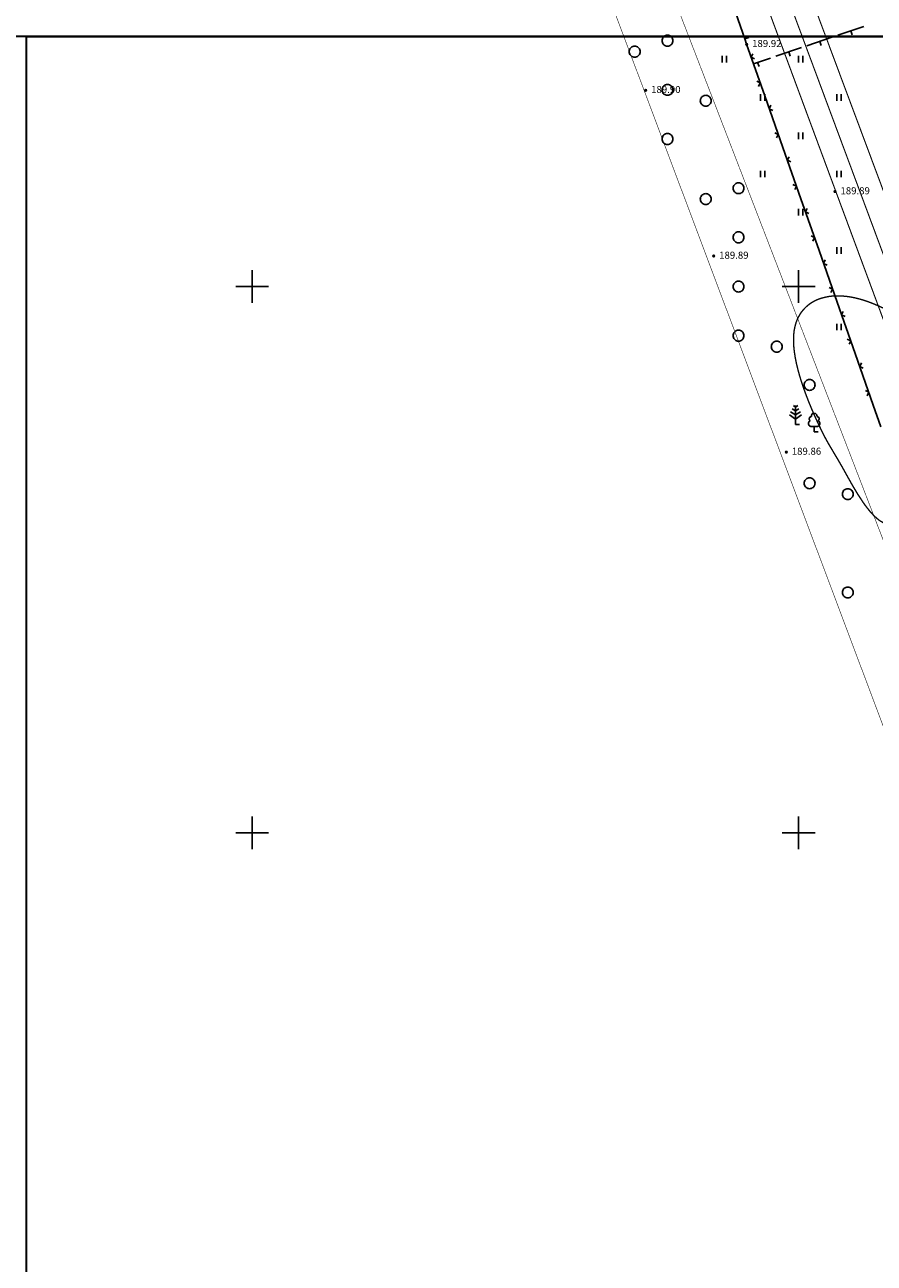
# Model space of a CAD drawing. Units: millimetres. Extents: x 3120 to 4376, y 36 to 2137.
# Drawn here: x 3333 to 3488, y 1119 to 1346 of the extents above; entities that cross this region are included whole.
import ezdxf

# ---------------------------------------------------------------- set-up
doc = ezdxf.new("R2010")
doc.units = ezdxf.units.MM
doc.linetypes.add('Cплошная', pattern=[0])
for name, color, linetype in [('_Блоки', 157, 'Continuous'), ('Координатная', 7, 'Continuous'), ('Пикеты', 7, 'Continuous'), ('Площадные', 7, 'Continuous'), ('Рельеф', 7, 'Continuous'), ('Точечные', 7, 'Continuous')]:
    doc.layers.add(name, color=color, linetype=linetype)
doc.layers.add('_Рамка', color=250, linetype='Continuous', lineweight=30)
doc.styles.get("Standard").update_dxf_attribs({"font": 'arial.ttf'})
doc.styles.add('размер_блок_рамка', font='ariali.ttf', dxfattribs={"height": 20})
doc.dimstyles.new('Размеры-500', dxfattribs={"dimtxt": 20, "dimasz": 2.5, "dimexe": 1.25, "dimexo": 0.625, "dimtad": 1, "dimtih": 1, "dimtoh": 1, "dimdec": 1, "dimtxsty": 'размер_блок_рамка', "dimcen": 2.5, "dimse1": 1, "dimse2": 1, "dimsd1": 1, "dimsd2": 1, "dimadec": 0, "dimazin": 0, "dimtfac": 1, "dimtdec": 1, "dimtmove": 0, "dimatfit": 3, "dimfxl": 1, "dimarcsym": 0})

# ---------------------------------------------------------------- blocks, each defined once
blk = doc.blocks.new('SYMBOL_2004')
at = {"layer": 'Площадные', "color": 7, "linetype": 'Continuous', "flags": 128}
blk.add_lwpolyline([(0, 1), (0.173648, 0.984808), (0.34202, 0.939693), (0.5, 0.866025), (0.642788, 0.766044), (0.766044, 0.642788), (0.866025, 0.5), (0.939693, 0.34202), (0.984808, 0.173648), (1, 0), (0.984808, -0.173648), (0.939693, -0.34202), (0.866025, -0.5), (0.766044, -0.642788), (0.642788, -0.766044), (0.5, -0.866025), (0.34202, -0.939693), (0.173648, -0.984808), (0, -1), (-0.173648, -0.984808), (-0.34202, -0.939693), (-0.5, -0.866025), (-0.642788, -0.766044), (-0.766044, -0.642788), (-0.866025, -0.5), (-0.939693, -0.34202), (-0.984808, -0.173648), (-1, 0), (-0.984808, 0.173648), (-0.939693, 0.34202), (-0.866025, 0.5), (-0.766044, 0.642788), (-0.642788, 0.766044), (-0.5, 0.866025), (-0.34202, 0.939693), (-0.173648, 0.984808), (0, 1)], dxfattribs=at)
blk = doc.blocks.new('SYMBOL_2011')
at = {"layer": 'Площадные', "color": 7, "linetype": 'Continuous', "flags": 128}
for points in [[(0, 0), (0, 1.2)], [(0.8, 0), (0.8, 1.2)]]:
    blk.add_lwpolyline(points, dxfattribs=at)
blk = doc.blocks.new('SYMBOL_104')
at = {"layer": 'Точечные', "color": 7, "linetype": 'Continuous', "flags": 128}
for points in [[(-0.722374, 2.039573), (-0.80706, 2.117173), (-0.868775, 2.214048), (-0.903315, 2.323595), (-0.908326, 2.438349), (-0.883465, 2.550489), (-0.830427, 2.652374), (-0.752827, 2.73706), (-0.655952, 2.798775), (-0.546405, 2.833315)], [(-0.518021, 2.854679), (-0.546405, 2.833315)], [(-0.518021, 2.854679), (-0.514478, 2.975578), (-0.483101, 3.092389), (-0.425587, 3.198791), (-0.345048, 3.289027), (-0.245841, 3.358217), (-0.133333, 3.402615), (-0.013612, 3.419822), (0.106846, 3.408905), (0.221523, 3.370455), (0.324215, 3.306552), (0.409366, 3.220655), (0.47237, 3.117409), (0.509818, 3.002401), (0.519683, 2.881852)], [(0.519683, 2.881852), (0.546405, 2.833315)], [(0.546405, 2.833315), (0.655952, 2.798775), (0.752827, 2.73706), (0.830427, 2.652374), (0.883465, 2.550489), (0.908326, 2.438349), (0.903315, 2.323595), (0.868775, 2.214048), (0.80706, 2.117173), (0.722374, 2.039573)], [(-0.5, 1), (-0.622944, 1.013917), (-0.739665, 1.054964), (-0.844258, 1.121064), (-0.931429, 1.20887), (-0.996766, 1.313941), (-1.036963, 1.430958), (-1.049985, 1.554), (-1.035175, 1.676839), (-0.99328, 1.793259), (-0.926422, 1.897368), (-0.837983, 1.983898), (-0.73244, 2.048469)], [(-0.5, 1), (-0.45, 1)], [(-0.45, 1), (0.45, 1)], [(0, 0), (0, 1)], [(0.75, 0), (0, 0)], [(0.45, 1), (0.5, 1)], [(0.73244, 2.048469), (0.837983, 1.983898), (0.926422, 1.897368), (0.99328, 1.793259), (1.035175, 1.676839), (1.049985, 1.554), (1.036963, 1.430958), (0.996766, 1.313941), (0.931429, 1.20887), (0.844258, 1.121064), (0.739665, 1.054964), (0.622944, 1.013917), (0.5, 1)]]:
    blk.add_lwpolyline(points, dxfattribs=at)
blk = doc.blocks.new('SYMBOL_108')
at = {"layer": 'Рельеф', "color": 7, "linetype": 'Continuous', "flags": 128}
for points in [[(-0.9, 2.35), (0, 1.8)], [(-0.6, 2.9), (0, 2.5)], [(-0.4, 3.5), (0, 3.15)], [(0, 0), (0, 3.5)], [(0, 3.15), (0.4, 3.5)], [(0, 2.5), (0.6, 2.9)], [(0, 1.8), (0.9, 2.35)], [(-1.1, 1.8), (0, 1)], [(0, 1), (1.1, 1.8)], [(0.75, 0), (0, 0)]]:
    blk.add_lwpolyline(points, dxfattribs=at)
blk = doc.blocks.new('DRAFT_POINT')
at = {"layer": 'Пикеты'}
blk.add_hatch(color=0, dxfattribs=at).paths.add_polyline_path([(0, -0.5, 1), (0, 0.5, 1)])
blk = doc.blocks.new('*D58')
at = {"layer": 'Defpoints', "color": 0}
for p in [(3144.84, 1336.52), (3754.84, 1336.52), (3754.84, 1310.02)]:
    blk.add_point(p, dxfattribs=at)
at = {"layer": '_Блоки', "color": 0, "insert": (3243.75, 1320.85), "char_height": 20, "attachment_point": 5, "style": 'размер_блок_рамка'}
blk.add_mtext('610', dxfattribs=at)

msp = doc.modelspace()

# ---------------------------------------------------------------- linework, layer by layer
at = {"layer": '_Рамка'}
for points in [[(3151.84, 2129.52), (3747.84, 2129.52), (3747.84, 1343.52), (3151.84, 1343.52)], [(3333.23, 1343.52), (3929.23, 1343.52), (3929.23, 757.52), (3333.23, 757.52)]]:
    msp.add_lwpolyline(points, close=True, dxfattribs=at)
at = {"layer": 'Координатная', "color": 136, "linetype": 'Continuous', "true_color": 0x008080, "flags": 128}
for points in [[(3374.51, 1294.76), (3374.51, 1300.76)], [(3474.51, 1294.76), (3474.51, 1300.76)], [(3371.51, 1297.76), (3377.51, 1297.76)], [(3471.51, 1297.76), (3477.51, 1297.76)], [(3374.51, 1194.76), (3374.51, 1200.76)], [(3474.51, 1194.76), (3474.51, 1200.76)], [(3371.51, 1197.76), (3377.51, 1197.76)], [(3471.51, 1197.76), (3477.51, 1197.76)]]:
    msp.add_lwpolyline(points, dxfattribs=at)
at = {"layer": 'Рельеф', "color": 7, "linetype": 'Cплошная', "const_width": 0.1, "flags": 128}
msp.add_lwpolyline([(3757.58, 508.11), (3722.13, 605.96), (3725.49, 609.32), (3698.68, 685.97), (3651.42, 815.26), (3634.14, 863.3), (3621.62, 907.64), (3610.68, 948.26), (3553.9, 1094.5), (3515.81, 1187.06), (3493.06, 1243.4), (3450.03, 1354.85), (3426.05, 1442.1), (3371.91, 1562.74), (3336.99, 1651.93), (3328.71, 1667.65), (3289.03, 1703.86), (3325.36, 1643.45), (3347.93, 1589.76), (3379.49, 1520.35), (3398.36, 1457.47), (3411.59, 1425.15), (3430.63, 1375.16), (3691.8, 680.5), (3716.32, 606.67), (3730.78, 563.57), (3751.23, 507.05), (3757.58, 508.11)], dxfattribs=at)
at = {"layer": 'Рельеф', "color": 7, "linetype": 'Continuous', "const_width": 0.2, "flags": 128}
for points in [[(3377.73, 1605.33), (3562.49, 1108.89)], [(3381.23, 1606.6), (3566.38, 1110.79)], [(3374.12, 1604.27), (3558.39, 1107.3)]]:
    msp.add_lwpolyline(points, dxfattribs=at)
at = {"layer": 'Рельеф', "color": 7, "linetype": 'Continuous', "flags": 128}
for points in [[(3462.99, 1347.81), (3464.65, 1343.09)], [(3486.42, 1345.37), (3481.69, 1343.76)], [(3484.05, 1344.57), (3484.31, 1343.81)], [(3465.4, 1343.35), (3464.65, 1343.09)], [(3464.65, 1343.09), (3465, 1342.1)], [(3465, 1342.1), (3468.31, 1332.66)], [(3480.74, 1343.44), (3476.01, 1341.83)], [(3478.37, 1342.64), (3478.63, 1341.88)], [(3466.13, 1340.38), (3465.82, 1339.74)], [(3475.06, 1341.51), (3470.32, 1339.9)], [(3472.69, 1340.71), (3472.95, 1339.95)], [(3465.82, 1339.74), (3466.46, 1339.44)], [(3469.38, 1339.58), (3466.23, 1338.51)], [(3467.01, 1338.78), (3467.27, 1338.02)], [(3467.48, 1335.02), (3466.84, 1335.33)], [(3467.17, 1334.39), (3467.48, 1335.02)], [(3468.31, 1332.66), (3471.62, 1323.23)], [(3469.44, 1330.94), (3469.14, 1330.31)], [(3469.14, 1330.31), (3469.77, 1330)], [(3470.79, 1325.59), (3470.16, 1325.89)], [(3470.49, 1324.95), (3470.79, 1325.59)], [(3471.62, 1323.23), (3474.93, 1313.79)], [(3472.75, 1321.51), (3472.45, 1320.87)], [(3472.45, 1320.87), (3473.09, 1320.56)], [(3474.1, 1316.15), (3473.47, 1316.46)], [(3473.8, 1315.52), (3474.1, 1316.15)], [(3474.93, 1313.79), (3478.24, 1304.36)], [(3476.07, 1312.07), (3475.76, 1311.43)], [(3475.76, 1311.43), (3476.4, 1311.13)], [(3477.42, 1306.72), (3476.78, 1307.02)], [(3477.11, 1306.08), (3477.42, 1306.72)], [(3478.24, 1304.36), (3481.56, 1294.92)], [(3479.38, 1302.64), (3479.07, 1302)], [(3479.07, 1302), (3479.71, 1301.69)], [(3480.73, 1297.28), (3480.09, 1297.59)], [(3480.42, 1296.64), (3480.73, 1297.28)], [(3481.56, 1294.92), (3484.87, 1285.49)], [(3482.69, 1293.2), (3482.38, 1292.56)], [(3482.38, 1292.56), (3483.02, 1292.26)], [(3484.04, 1287.85), (3483.4, 1288.15)], [(3483.73, 1287.21), (3484.04, 1287.85)], [(3484.87, 1285.49), (3488.18, 1276.05)], [(3486, 1283.77), (3485.7, 1283.13)], [(3485.7, 1283.13), (3486.33, 1282.82)], [(3487.35, 1278.41), (3486.72, 1278.72)], [(3487.05, 1277.77), (3487.35, 1278.41)], [(3488.18, 1276.05), (3489.57, 1272.08)]]:
    msp.add_lwpolyline(points, dxfattribs=at)
at = {"layer": 'Рельеф', "color": 34, "linetype": 'Cплошная', "true_color": 0xa55200, "const_width": 0.25, "flags": 128}
msp.add_lwpolyline([(3497.74, 1260.24), (3498.16, 1261), (3498.57, 1261.78), (3499.49, 1263.69), (3500.16, 1265.07), (3500.7, 1266.11), (3501.25, 1267.11), (3501.85, 1268.08), (3502.33, 1268.83), (3502.89, 1269.64), (3504.22, 1271.48), (3505.82, 1273.58), (3507.93, 1276.26), (3508.58, 1277.08), (3509, 1277.62), (3509.27, 1277.99), (3509.47, 1278.31), (3509.6, 1278.6), (3509.68, 1278.87), (3509.71, 1279.14), (3509.69, 1279.4), (3509.61, 1279.67), (3509.46, 1279.96), (3509.25, 1280.27), (3508.97, 1280.61), (3508.62, 1280.99), (3508.18, 1281.41), (3507.64, 1281.89), (3506.17, 1283.12), (3504.78, 1284.23), (3503.35, 1285.34), (3501.91, 1286.42), (3500.48, 1287.46), (3499.08, 1288.44), (3497.7, 1289.37), (3496.36, 1290.25), (3495.05, 1291.07), (3493.79, 1291.82), (3492.56, 1292.51), (3491.38, 1293.14), (3490.24, 1293.7), (3489.15, 1294.21), (3488.09, 1294.65), (3487.09, 1295.03), (3486.13, 1295.34), (3485.53, 1295.51), (3484.94, 1295.66), (3484.36, 1295.78), (3483.78, 1295.88), (3483.22, 1295.96), (3482.66, 1296.01), (3482.12, 1296.04), (3481.58, 1296.05), (3481.06, 1296.04), (3480.55, 1296), (3480.05, 1295.94), (3479.57, 1295.85), (3479.1, 1295.74), (3478.64, 1295.61), (3478.2, 1295.46), (3477.78, 1295.29), (3477.37, 1295.09), (3476.98, 1294.87), (3476.61, 1294.63), (3476.26, 1294.36), (3475.93, 1294.08), (3475.61, 1293.77), (3475.32, 1293.45), (3475.05, 1293.11), (3474.8, 1292.75), (3474.58, 1292.37), (3474.37, 1291.97), (3474.19, 1291.56), (3474.03, 1291.13), (3473.9, 1290.68), (3473.79, 1290.22), (3473.7, 1289.75), (3473.62, 1289.03), (3473.58, 1288.25), (3473.59, 1287.44), (3473.64, 1286.57), (3473.75, 1285.66), (3473.9, 1284.71), (3474.1, 1283.71), (3474.35, 1282.66), (3474.65, 1281.57), (3474.99, 1280.44), (3475.38, 1279.27), (3475.82, 1278.06), (3476.3, 1276.81), (3476.82, 1275.53), (3477.39, 1274.21), (3478.01, 1272.85), (3478.75, 1271.3), (3479.43, 1269.97), (3480.09, 1268.79), (3480.94, 1267.36), (3481.76, 1265.98), (3482.47, 1264.75), (3483.05, 1263.71), (3484.3, 1261.47), (3485.3, 1259.8), (3486.24, 1258.36), (3486.69, 1257.72), (3487.13, 1257.15), (3487.56, 1256.61), (3487.99, 1256.13), (3488.4, 1255.71), (3488.81, 1255.34), (3489.2, 1255.02), (3489.59, 1254.76), (3489.97, 1254.55), (3490.34, 1254.39), (3490.76, 1254.28), (3491.19, 1254.23), (3491.62, 1254.24), (3492.06, 1254.32), (3492.51, 1254.46), (3492.96, 1254.67), (3493.42, 1254.94), (3493.88, 1255.28), (3494.35, 1255.68), (3494.82, 1256.14), (3495.3, 1256.67), (3495.78, 1257.26), (3496.27, 1257.91), (3496.76, 1258.63), (3497.25, 1259.41), (3497.74, 1260.24)], dxfattribs=at)

# ---------------------------------------------------------------- block references
at = {"layer": 'Рельеф', "color": 7}
for name, p in [('SYMBOL_2004', (3450.51, 1342.76)), ('SYMBOL_2004', (3444.51, 1340.76)), ('SYMBOL_2011', (3460.51, 1338.76)), ('SYMBOL_2011', (3474.51, 1338.76)), ('SYMBOL_2004', (3450.51, 1333.76)), ('SYMBOL_2004', (3457.51, 1331.76)), ('SYMBOL_2011', (3467.51, 1331.76)), ('SYMBOL_2011', (3481.51, 1331.76)), ('SYMBOL_2004', (3450.51, 1324.76)), ('SYMBOL_2011', (3474.51, 1324.76)), ('SYMBOL_2011', (3467.51, 1317.76)), ('SYMBOL_2011', (3481.51, 1317.76)), ('SYMBOL_2004', (3463.51, 1315.76)), ('SYMBOL_2004', (3457.51, 1313.76)), ('SYMBOL_2011', (3474.51, 1310.76)), ('SYMBOL_2004', (3463.51, 1306.76)), ('SYMBOL_2011', (3481.51, 1303.76)), ('SYMBOL_2004', (3463.51, 1297.76)), ('SYMBOL_2011', (3481.51, 1289.76)), ('SYMBOL_2004', (3463.51, 1288.76)), ('SYMBOL_2004', (3470.51, 1286.76)), ('SYMBOL_2004', (3476.51, 1279.76)), ('SYMBOL_108', (3473.95, 1272.5)), ('SYMBOL_104', (3477.36, 1271.14)), ('SYMBOL_2004', (3476.51, 1261.76)), ('SYMBOL_2004', (3483.51, 1259.76)), ('SYMBOL_2004', (3483.51, 1241.76))]:
    msp.add_blockref(name, p, dxfattribs=at)
at = {"layer": 'Рельеф', "color": 7, "xscale": 0.6, "yscale": 0.6}
for p in [(3465, 1342.1), (3446.52, 1333.68), (3481.17, 1315.14), (3458.97, 1303.35), (3472.26, 1267.46)]:
    msp.add_blockref('DRAFT_POINT', p, dxfattribs=at)

# ---------------------------------------------------------------- texts
at = {"layer": 'Рельеф', "color": 7, "char_height": 1.2907, "attachment_point": 1}
for s, insert in [('\\fArial|b0|i0;\\l\\C0\\H1.291;189.92', (3466, 1342.89)), ('\\fArial|b0|i0;\\l\\C0\\H1.291;189.90', (3447.52, 1334.47)), ('\\fArial|b0|i0;\\l\\C0\\H1.291;189.89', (3482.17, 1315.94)), ('\\fArial|b0|i0;\\l\\C0\\H1.291;189.89', (3459.97, 1304.14)), ('\\fArial|b0|i0;\\l\\C0\\H1.291;189.86', (3473.26, 1268.26))]:
    msp.add_mtext(s, dxfattribs=dict(at, insert=insert))

# ---------------------------------------------------------------- dimensions: what is measured, and where the dimension line sits
at = {"layer": '_Блоки'}
dim = msp.add_linear_dim(base=(3754.84, 1310.02), p1=(3144.84, 1336.52), p2=(3754.84, 1336.52), angle=0, dimstyle='Размеры-500', override={"dimscale": 0, "dimpost": '<>', "dimtix": 0, "dimtofl": 1, "dimtmove": 0, "dimatfit": 3}, dxfattribs=at)
dim.commit()
dim.dimension.update_dxf_attribs({"geometry": '*D58', "text_midpoint": (3243.75, 1310.02), "dimtype": 161})

doc.saveas('drawing.dxf')
